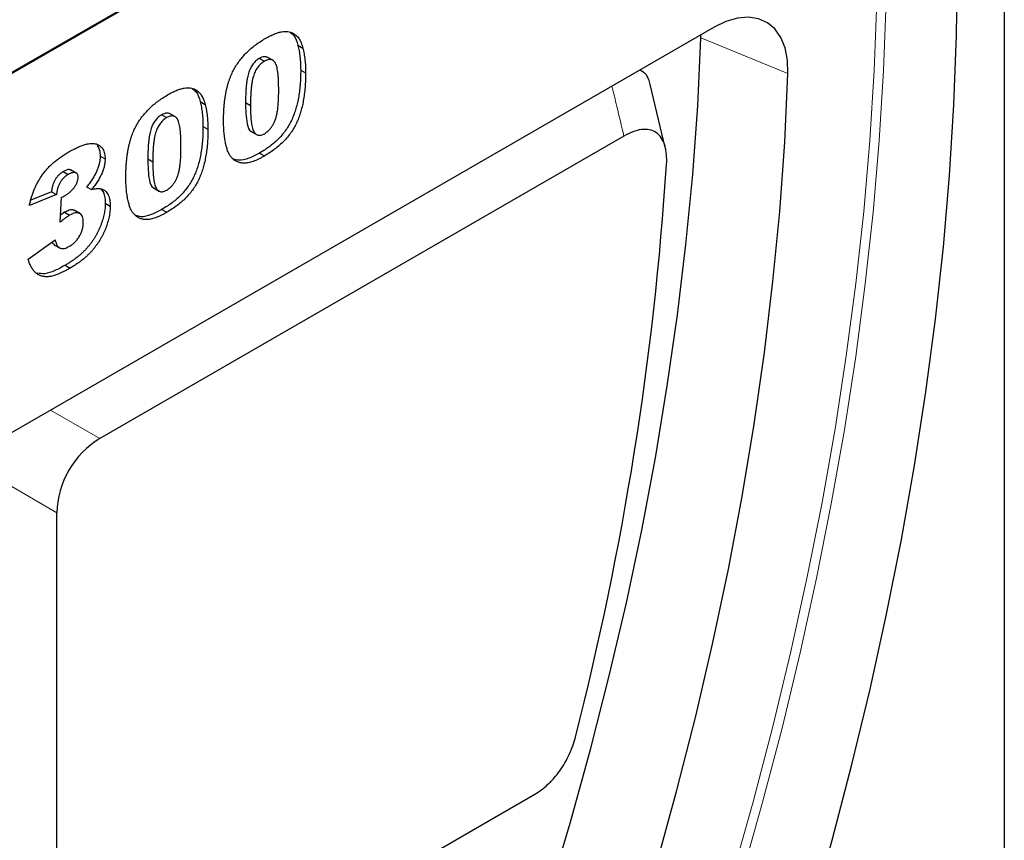
# Model space of a CAD drawing. Units: millimetres. Extents: x 0 to 420, y 0 to 297.
# Drawn here: x 176 to 190, y 84 to 96 of the extents above; entities that cross this region are included whole.
import ezdxf

# ---------------------------------------------------------------- set-up
doc = ezdxf.new("R2010")
doc.units = ezdxf.units.MM

msp = doc.modelspace()

# ---------------------------------------------------------------- linework, layer by layer
at = {"color": 7, "linetype": 'Continuous', "lineweight": 25}
for p, q in [((153.4452, 82.1883), (188.8006, 102.5985)), ((188.8006, 102.5821), (153.4452, 82.1719)), ((189.7905, 99.2343), (189.7905, 75.8813)), ((185.6323, 95.6088), (166.5837, 84.6124)), ((185.4445, 95.4591), (185.4453, 95.5009)), ((179.6718, 95.3506), (179.7425, 95.3098)), ((179.1205, 95.1619), (179.1912, 95.1211)), ((179.3205, 95.1309), (179.2321, 95.1819)), ((179.712, 94.996), (179.7827, 94.9552)), ((184.933, 93.8835), (184.7166, 94.788)), ((178.2723, 94.5427), (178.343, 94.5018)), ((178.9222, 94.5295), (178.9929, 94.4886)), ((177.721, 94.354), (177.7917, 94.3132)), ((177.921, 94.3229), (177.8326, 94.374)), ((178.3124, 94.1881), (178.3831, 94.1472)), ((179.0017, 94.1161), (179.0901, 94.0651)), ((184.3418, 94.0494), (176.8335, 89.7149)), ((179.1234, 93.8062), (179.1941, 93.7654)), ((176.8395, 93.7619), (176.9102, 93.7211)), ((177.5227, 93.7215), (177.5934, 93.6807)), ((176.3108, 93.5399), (176.3816, 93.4991)), ((176.5054, 93.5151), (176.417, 93.5661)), ((176.1415, 93.2513), (175.8478, 93.133)), ((176.1415, 93.2513), (176.2122, 93.2105)), ((176.6457, 93.3227), (176.7165, 93.2818)), ((177.6022, 93.3082), (177.6905, 93.2572)), ((176.2122, 93.2105), (175.8265, 93.0551)), ((176.2673, 92.8148), (176.2877, 93.1735)), ((176.9129, 93.0872), (176.9836, 93.0464)), ((176.3301, 92.9572), (176.2731, 92.9171)), ((176.3301, 92.9572), (176.4008, 92.9164)), ((176.5576, 92.9346), (176.4692, 92.9857)), ((177.7239, 92.9983), (177.7946, 92.9575)), ((175.8082, 92.2883), (176.1939, 92.5636)), ((176.1781, 92.4929), (176.2665, 92.4418)), ((176.3393, 92.199), (176.41, 92.1581)), ((176.2211, 81.3784), (176.2211, 88.6543)), ((176.8335, 81.0248), (183.0662, 84.6228))]:
    msp.add_line(p, q, dxfattribs=at)
at = {"color": 8, "linetype": 'Continuous', "lineweight": 18}
for p, q in [((185.4445, 95.4591), (186.6921, 94.9458)), ((176.1281, 90.1222), (176.8335, 89.7149)), ((176.2211, 88.6543), (175.3288, 89.1694))]:
    msp.add_line(p, q, dxfattribs=at)
at = {"color": 8, "linetype": 'Continuous', "lineweight": 18, "flags": 128}
for points in [[(187.9774, 96.9627), (187.9649, 95.9835), (187.9273, 94.9907), (187.8648, 93.9852), (187.7773, 92.9678), (187.6649, 91.9396), (187.5277, 90.9013), (187.3659, 89.8539), (187.1796, 88.7983), (186.969, 87.7356), (186.7342, 86.6665), (186.4754, 85.5921), (186.1929, 84.5133), (185.887, 83.4311), (185.5579, 82.3463), (185.2058, 81.2601), (184.8312, 80.1733), (184.4343, 79.0869), (184.0155, 78.0019), (183.5751, 76.9192), (183.1136, 75.8398), (182.6314, 74.7646), (182.1289, 73.6946), (181.6064, 72.6308)], [(181.7256, 72.5736), (182.2493, 73.6401), (182.7531, 74.7127), (183.2365, 75.7906), (183.6992, 76.8727), (184.1406, 77.9581), (184.5605, 79.0458), (184.9583, 80.1349), (185.3339, 81.2244), (185.6868, 82.3133), (186.0168, 83.4008), (186.3235, 84.4857), (186.6067, 85.5672), (186.8661, 86.6443), (187.1014, 87.716), (187.3126, 88.7814), (187.4994, 89.8396), (187.6616, 90.8896), (187.7991, 91.9304), (187.9118, 92.9613), (187.9995, 93.9812), (188.0622, 94.9892), (188.0999, 95.9845), (188.1124, 96.9661)]]:
    msp.add_lwpolyline(points, dxfattribs=at)
at = {"color": 7, "linetype": 'Continuous', "lineweight": 25, "flags": 128}
for points in [[(182.7137, 72.0165), (183.2389, 73.086), (183.7442, 74.1617), (184.229, 75.2426), (184.6929, 76.3278), (185.1356, 77.4163), (185.5567, 78.5072), (185.9557, 79.5994), (186.3323, 80.692), (186.6863, 81.784), (187.0172, 82.8746), (187.3247, 83.9626), (187.6087, 85.0472), (187.8689, 86.1273), (188.1049, 87.2021), (188.3167, 88.2706), (188.504, 89.3318), (188.6667, 90.3847), (188.8046, 91.4286), (188.9175, 92.4624), (189.0055, 93.4852), (189.0684, 94.4961), (189.1062, 95.4942), (189.1188, 96.4786)], [(186.6921, 94.9458), (186.6853, 95.1389), (186.6512, 95.3125), (186.5907, 95.462), (186.5054, 95.5835), (186.3974, 95.674), (186.2697, 95.731), (186.1254, 95.7531), (185.9683, 95.7397), (185.8025, 95.6912), (185.6323, 95.6088)], [(179.4224, 73.653), (179.9326, 74.6925), (180.4227, 75.7382), (180.8924, 76.7891), (181.3412, 77.8442), (181.7686, 78.9024), (182.1744, 79.9628), (182.558, 81.0245), (182.9191, 82.0863), (183.2574, 83.1474), (183.5726, 84.2066), (183.8644, 85.2631), (184.1324, 86.3158), (184.3765, 87.3638), (184.5965, 88.4059), (184.792, 89.4414), (184.963, 90.4692), (185.1093, 91.4883), (185.2306, 92.4978), (185.327, 93.4967), (185.3983, 94.4841), (185.4445, 95.4591)], [(180.628, 72.9878), (181.1417, 74.0346), (181.6353, 75.0876), (182.1082, 76.1458), (182.5601, 77.2082), (182.9906, 78.2738), (183.3991, 79.3416), (183.7854, 80.4106), (184.149, 81.4799), (184.4897, 82.5483), (184.8071, 83.615), (185.1009, 84.6788), (185.3708, 85.7389), (185.6166, 86.7941), (185.8381, 87.8435), (186.035, 88.8862), (186.2072, 89.9212), (186.3544, 90.9474), (186.4767, 91.9639), (186.5737, 92.9698), (186.6456, 93.964), (186.6921, 94.9458)]]:
    msp.add_lwpolyline(points, dxfattribs=at)
at = {"color": 7, "linetype": 'Continuous', "lineweight": 25}
msp.add_arc((140.2098, 96.5601), 44.8377, 345.63658, 356.27103, dxfattribs=at)
msp.add_ellipse((177.0376, 88.8899), major_axis=(0.4999, 0.8661), ratio=0.7453964, start_param=0.9115809, end_param=2.229697, dxfattribs=at)
for points, knots in [([(179.2047, 95.447), (179.2279, 95.4598), (179.2721, 95.4843), (179.3352, 95.5139), (179.3918, 95.5336), (179.4422, 95.5452), (179.4872, 95.5493), (179.5275, 95.5477), (179.5637, 95.5408), (179.5953, 95.528), (179.623, 95.511), (179.6479, 95.4918), (179.6698, 95.4701), (179.6885, 95.4451), (179.7046, 95.4167), (179.7194, 95.3851), (179.7319, 95.3491), (179.7389, 95.3231), (179.7425, 95.3098)], [0, 0, 0, 0, 0.0957974, 0.1828788, 0.2619447, 0.3339089, 0.4004072, 0.4632444, 0.5228287, 0.5798188, 0.6346547, 0.6871379, 0.7381004, 0.7870896, 0.8366317, 0.8885828, 0.9428823, 1, 1, 1, 1]), ([(179.559, 95.5354), (179.579, 95.5218), (179.6353, 95.4836), (179.6575, 95.4027), (179.6718, 95.3506)], [0, 0, 0, 0, 0.3557567, 1, 1, 1, 1]), ([(178.6072, 94.271), (178.6073, 94.2899), (178.6075, 94.3271), (178.6093, 94.3825), (178.6121, 94.4366), (178.6161, 94.4892), (178.6212, 94.5402), (178.6276, 94.5897), (178.6349, 94.6377), (178.6439, 94.6843), (178.6537, 94.7293), (178.6644, 94.7727), (178.6765, 94.8148), (178.6898, 94.8552), (178.704, 94.8944), (178.7198, 94.932), (178.7365, 94.968), (178.7603, 95.014), (178.7934, 95.0695), (178.838, 95.133), (178.8876, 95.1931), (178.9417, 95.2506), (179.0007, 95.3049), (179.0644, 95.3557), (179.133, 95.404), (179.1803, 95.4324), (179.2047, 95.447)], [0, 0, 0, 0, 0.0453163, 0.0888037, 0.1307558, 0.1712048, 0.2099232, 0.2469535, 0.2826042, 0.3167314, 0.3492723, 0.3808639, 0.4108311, 0.4397587, 0.4677387, 0.4947897, 0.52076, 0.5461396, 0.596369, 0.6469848, 0.6988212, 0.752859, 0.8092819, 0.8689428, 0.9323856, 1, 1, 1, 1]), ([(179.6718, 95.3506), (179.678, 95.3237), (179.6904, 95.2698), (179.7028, 95.1832), (179.7104, 95.0921), (179.7114, 95.0282), (179.712, 94.996)], [0, 0, 0, 0, 0.2454969, 0.4933834, 0.744535, 1, 1, 1, 1]), ([(179.7425, 95.3098), (179.7487, 95.2829), (179.7611, 95.229), (179.7735, 95.1424), (179.7811, 95.0512), (179.7822, 94.9874), (179.7827, 94.9552)], [0, 0, 0, 0, 0.2454969, 0.4933834, 0.744535, 1, 1, 1, 1]), ([(179.1205, 95.1619), (179.1121, 95.1568), (179.0956, 95.1467), (179.072, 95.1276), (179.0501, 95.1064), (179.03, 95.0827), (179.0118, 95.0564), (178.9952, 95.0278), (178.981, 94.9966), (178.968, 94.9628), (178.9572, 94.9255), (178.9477, 94.8835), (178.94, 94.8368), (178.9334, 94.7848), (178.9284, 94.7281), (178.9246, 94.6661), (178.9228, 94.5994), (178.9224, 94.5535), (178.9222, 94.5295)], [0, 0, 0, 0, 0.0461248, 0.0898448, 0.1313839, 0.1721107, 0.2132424, 0.2554258, 0.2995945, 0.3464585, 0.3985474, 0.458144, 0.5267105, 0.6030211, 0.6888378, 0.7832775, 0.8869559, 1, 1, 1, 1]), ([(179.1912, 95.1211), (179.1828, 95.1159), (179.1663, 95.1059), (179.1427, 95.0868), (179.1208, 95.0655), (179.1007, 95.0419), (179.0825, 95.0156), (179.0659, 94.987), (179.0517, 94.9558), (179.0387, 94.922), (179.0279, 94.8846), (179.0184, 94.8427), (179.0107, 94.796), (179.0041, 94.744), (178.9991, 94.6873), (178.9953, 94.6253), (178.9935, 94.5586), (178.9931, 94.5126), (178.9929, 94.4886)], [0, 0, 0, 0, 0.0461248, 0.0898448, 0.1313839, 0.1721107, 0.2132424, 0.2554258, 0.2995945, 0.3464585, 0.3985474, 0.458144, 0.5267105, 0.6030211, 0.6888378, 0.7832775, 0.8869559, 1, 1, 1, 1]), ([(179.2401, 95.1749), (179.2239, 95.1816), (179.1897, 95.1959), (179.1444, 95.1737), (179.1205, 95.1619)], [0, 0, 0, 0, 0.4712179, 1, 1, 1, 1]), ([(179.397, 94.71), (179.3968, 94.735), (179.3965, 94.7828), (179.3943, 94.8504), (179.3904, 94.9106), (179.3846, 94.9633), (179.3777, 95.0089), (179.3688, 95.047), (179.3588, 95.0782), (179.3467, 95.1022), (179.3324, 95.1195), (179.3174, 95.1334), (179.3002, 95.1421), (179.2817, 95.1471), (179.2612, 95.1468), (179.2394, 95.143), (179.2158, 95.1344), (179.1996, 95.1256), (179.1912, 95.1211)], [0, 0, 0, 0, 0.1158794, 0.2221289, 0.3183569, 0.4052228, 0.4823411, 0.5505585, 0.6101225, 0.6612809, 0.7071636, 0.7507694, 0.7922909, 0.8325217, 0.8724697, 0.9134703, 0.9555187, 1, 1, 1, 1]), ([(179.712, 94.996), (179.7116, 94.9602), (179.711, 94.8911), (179.7045, 94.7881), (179.6945, 94.6904), (179.6802, 94.5975), (179.6618, 94.5095), (179.6388, 94.4262), (179.612, 94.348), (179.5807, 94.2742), (179.5442, 94.2044), (179.5016, 94.1378), (179.453, 94.0746), (179.3985, 94.0142), (179.338, 93.9572), (179.2718, 93.9033), (179.1995, 93.8519), (179.1494, 93.8218), (179.1234, 93.8062)], [0, 0, 0, 0, 0.0847014, 0.1635466, 0.2370063, 0.3050866, 0.3687019, 0.4278006, 0.4830776, 0.5349392, 0.5854577, 0.6360037, 0.6882446, 0.7427232, 0.8004424, 0.8622323, 0.9284196, 1, 1, 1, 1]), ([(179.7827, 94.9552), (179.7823, 94.9194), (179.7817, 94.8503), (179.7753, 94.7473), (179.7652, 94.6496), (179.7509, 94.5567), (179.7325, 94.4687), (179.7095, 94.3854), (179.6827, 94.3072), (179.6514, 94.2334), (179.6149, 94.1636), (179.5724, 94.097), (179.5237, 94.0338), (179.4692, 93.9734), (179.4087, 93.9164), (179.3425, 93.8625), (179.2703, 93.8111), (179.2201, 93.781), (179.1941, 93.7654)], [0, 0, 0, 0, 0.0847014, 0.1635466, 0.2370063, 0.3050866, 0.3687019, 0.4278006, 0.4830776, 0.5349392, 0.5854577, 0.6360037, 0.6882446, 0.7427232, 0.8004424, 0.8622323, 0.9284196, 1, 1, 1, 1]), ([(184.5741, 94.998), (184.6051, 94.9787), (184.674, 94.9359), (184.7005, 94.8402), (184.7151, 94.7875)], [0, 0, 0, 0, 0.4500283, 1, 1, 1, 1]), ([(177.2077, 93.463), (177.2078, 93.482), (177.208, 93.5191), (177.2098, 93.5746), (177.2126, 93.6286), (177.2166, 93.6812), (177.2217, 93.7323), (177.2281, 93.7818), (177.2354, 93.8297), (177.2444, 93.8763), (177.2541, 93.9213), (177.2649, 93.9648), (177.277, 94.0068), (177.2902, 94.0473), (177.3044, 94.0865), (177.3203, 94.124), (177.337, 94.1601), (177.3608, 94.2061), (177.3939, 94.2616), (177.4384, 94.3251), (177.4881, 94.3852), (177.5422, 94.4427), (177.6012, 94.497), (177.6649, 94.5477), (177.7334, 94.596), (177.7808, 94.6244), (177.8052, 94.6391)], [0, 0, 0, 0, 0.0453163, 0.0888037, 0.1307558, 0.1712048, 0.2099232, 0.2469535, 0.2826042, 0.3167314, 0.3492723, 0.3808639, 0.4108311, 0.4397587, 0.4677387, 0.4947897, 0.52076, 0.5461396, 0.596369, 0.6469848, 0.6988212, 0.752859, 0.8092819, 0.8689428, 0.9323856, 1, 1, 1, 1]), ([(177.8052, 94.6391), (177.8283, 94.6519), (177.8726, 94.6764), (177.9357, 94.706), (177.9923, 94.7257), (178.0427, 94.7373), (178.0877, 94.7414), (178.128, 94.7398), (178.1642, 94.7329), (178.1958, 94.7201), (178.2235, 94.7031), (178.2484, 94.6838), (178.2703, 94.6622), (178.2889, 94.6371), (178.3051, 94.6088), (178.3198, 94.5772), (178.3324, 94.5411), (178.3394, 94.5152), (178.343, 94.5018)], [0, 0, 0, 0, 0.0957974, 0.1828788, 0.2619447, 0.3339089, 0.4004072, 0.4632444, 0.5228287, 0.5798188, 0.6346547, 0.6871379, 0.7381004, 0.7870896, 0.8366317, 0.8885828, 0.9428823, 1, 1, 1, 1]), ([(178.1595, 94.7275), (178.1795, 94.7139), (178.2358, 94.6756), (178.258, 94.5948), (178.2723, 94.5427)], [0, 0, 0, 0, 0.3557567, 1, 1, 1, 1]), ([(179.1935, 94.0832), (179.2039, 94.0897), (179.2242, 94.1026), (179.2537, 94.1284), (179.2809, 94.1591), (179.3059, 94.1944), (179.3283, 94.2346), (179.3473, 94.2798), (179.3633, 94.3298), (179.3735, 94.3746), (179.3801, 94.4136), (179.3847, 94.4468), (179.3887, 94.4832), (179.3918, 94.5226), (179.394, 94.565), (179.3957, 94.6106), (179.3969, 94.6594), (179.397, 94.6927), (179.397, 94.71)], [0, 0, 0, 0, 0.057276, 0.1123948, 0.1667688, 0.2227999, 0.2818645, 0.3456294, 0.4165747, 0.495142, 0.5395109, 0.5888628, 0.643799, 0.7038019, 0.7694723, 0.8408903, 0.9175521, 1, 1, 1, 1]), ([(178.2723, 94.5427), (178.2784, 94.5158), (178.2909, 94.4619), (178.3032, 94.3753), (178.3109, 94.2841), (178.3119, 94.2203), (178.3124, 94.1881)], [0, 0, 0, 0, 0.2454969, 0.4933834, 0.744535, 1, 1, 1, 1]), ([(178.343, 94.5018), (178.3492, 94.475), (178.3616, 94.4211), (178.374, 94.3345), (178.3816, 94.2433), (178.3826, 94.1794), (178.3831, 94.1472)], [0, 0, 0, 0, 0.2454969, 0.4933834, 0.744535, 1, 1, 1, 1]), ([(178.9222, 94.5295), (178.9227, 94.4766), (178.9238, 94.3708), (178.9414, 94.2284), (178.9679, 94.1252), (179.0083, 94.1148), (179.0119, 94.1139)], [0, 0, 0, 0, 0.3242872, 0.6483541, 0.9692619, 1, 1, 1, 1]), ([(177.721, 94.354), (177.7125, 94.3488), (177.6961, 94.3388), (177.6724, 94.3197), (177.6506, 94.2984), (177.6305, 94.2748), (177.6123, 94.2485), (177.5957, 94.2199), (177.5814, 94.1887), (177.5685, 94.1549), (177.5577, 94.1175), (177.5482, 94.0756), (177.5405, 94.0288), (177.5338, 93.9769), (177.5289, 93.9202), (177.5251, 93.8582), (177.5233, 93.7915), (177.5229, 93.7455), (177.5227, 93.7215)], [0, 0, 0, 0, 0.0461248, 0.0898448, 0.1313839, 0.1721107, 0.2132424, 0.2554258, 0.2995945, 0.3464585, 0.3985474, 0.458144, 0.5267105, 0.6030211, 0.6888378, 0.7832775, 0.8869559, 1, 1, 1, 1]), ([(177.8406, 94.367), (177.8244, 94.3737), (177.7902, 94.3879), (177.7449, 94.3657), (177.721, 94.354)], [0, 0, 0, 0, 0.4712179, 1, 1, 1, 1]), ([(178.9929, 94.4886), (178.9931, 94.4647), (178.9934, 94.4187), (178.9956, 94.3536), (178.9995, 94.2955), (179.0053, 94.2444), (179.0122, 94.1998), (179.0211, 94.1623), (179.0311, 94.1312), (179.0434, 94.1073), (179.057, 94.0887), (179.0724, 94.0753), (179.0888, 94.0654), (179.1069, 94.0603), (179.1265, 94.0594), (179.1476, 94.0631), (179.17, 94.0704), (179.1855, 94.0788), (179.1935, 94.0832)], [0, 0, 0, 0, 0.1138693, 0.2184102, 0.3137473, 0.4000369, 0.4774006, 0.5466938, 0.6071438, 0.6599646, 0.7075271, 0.7521452, 0.7942468, 0.8352987, 0.8750234, 0.9154965, 0.9565716, 1, 1, 1, 1]), ([(177.7917, 94.3132), (177.7833, 94.308), (177.7668, 94.298), (177.7431, 94.2789), (177.7213, 94.2576), (177.7012, 94.234), (177.683, 94.2076), (177.6664, 94.179), (177.6522, 94.1479), (177.6392, 94.1141), (177.6284, 94.0767), (177.6189, 94.0348), (177.6112, 93.988), (177.6046, 93.9361), (177.5996, 93.8794), (177.5958, 93.8174), (177.594, 93.7507), (177.5936, 93.7047), (177.5934, 93.6807)], [0, 0, 0, 0, 0.0461248, 0.0898448, 0.1313839, 0.1721107, 0.2132424, 0.2554258, 0.2995945, 0.3464585, 0.3985474, 0.458144, 0.5267105, 0.6030211, 0.6888378, 0.7832775, 0.8869559, 1, 1, 1, 1]), ([(177.9975, 93.9021), (177.9973, 93.927), (177.9969, 93.9749), (177.9947, 94.0425), (177.9908, 94.1027), (177.9851, 94.1553), (177.9782, 94.201), (177.9693, 94.239), (177.9593, 94.2703), (177.9471, 94.2942), (177.9328, 94.3116), (177.9178, 94.3255), (177.9007, 94.3342), (177.8822, 94.3392), (177.8617, 94.3389), (177.8399, 94.3351), (177.8163, 94.3264), (177.8, 94.3177), (177.7917, 94.3132)], [0, 0, 0, 0, 0.1158794, 0.2221289, 0.3183569, 0.4052228, 0.4823411, 0.5505585, 0.6101225, 0.6612809, 0.7071636, 0.7507694, 0.7922909, 0.8325217, 0.8724697, 0.9134703, 0.9555187, 1, 1, 1, 1]), ([(178.7171, 93.7465), (178.7087, 93.7577), (178.6908, 93.7812), (178.6696, 93.8266), (178.651, 93.8815), (178.6351, 93.9453), (178.6228, 94.0175), (178.6136, 94.0961), (178.6081, 94.1809), (178.6075, 94.2405), (178.6072, 94.271)], [0, 0, 0, 0, 0.0924385, 0.1953029, 0.3077153, 0.4323529, 0.5657166, 0.7045415, 0.8491719, 1, 1, 1, 1]), ([(178.3124, 94.1881), (178.3121, 94.1523), (178.3115, 94.0832), (178.305, 93.9802), (178.2949, 93.8825), (178.2807, 93.7896), (178.2623, 93.7016), (178.2393, 93.6183), (178.2124, 93.5401), (178.1812, 93.4663), (178.1447, 93.3965), (178.1021, 93.3299), (178.0534, 93.2667), (177.999, 93.2062), (177.9385, 93.1493), (177.8722, 93.0954), (177.8, 93.044), (177.7499, 93.0139), (177.7239, 92.9983)], [0, 0, 0, 0, 0.0847014, 0.1635466, 0.2370063, 0.3050866, 0.3687019, 0.4278006, 0.4830776, 0.5349392, 0.5854577, 0.6360037, 0.6882446, 0.7427232, 0.8004424, 0.8622323, 0.9284196, 1, 1, 1, 1]), ([(178.3831, 94.1472), (178.3828, 94.1115), (178.3822, 94.0424), (178.3757, 93.9393), (178.3656, 93.8416), (178.3514, 93.7488), (178.333, 93.6608), (178.31, 93.5775), (178.2832, 93.4993), (178.2519, 93.4255), (178.2154, 93.3557), (178.1728, 93.2891), (178.1242, 93.2259), (178.0697, 93.1654), (178.0092, 93.1085), (177.9429, 93.0546), (177.8707, 93.0032), (177.8206, 92.9731), (177.7946, 92.9575)], [0, 0, 0, 0, 0.0847014, 0.1635466, 0.2370063, 0.3050866, 0.3687019, 0.4278006, 0.4830776, 0.5349392, 0.5854577, 0.6360037, 0.6882446, 0.7427232, 0.8004424, 0.8622323, 0.9284196, 1, 1, 1, 1]), ([(184.9526, 93.644), (184.9557, 93.695), (184.9553, 93.7437), (184.9489, 93.8129), (184.9458, 93.8353), (184.9375, 93.8787), (184.9323, 93.8998), (184.9137, 93.9593), (184.8972, 93.9946), (184.8556, 94.0555), (184.8301, 94.0812), (184.7726, 94.1196), (184.7404, 94.1327), (184.6691, 94.1466), (184.6313, 94.1471), (184.5522, 94.1369), (184.5105, 94.1259), (184.4269, 94.0945), (184.3846, 94.0741), (184.3418, 94.0494)], [0, 0, 0, 0, 0.125, 0.125, 0.1875, 0.1875, 0.25, 0.25, 0.375, 0.375, 0.5, 0.5, 0.625, 0.625, 0.75, 0.75, 0.875, 0.875, 1, 1, 1, 1]), ([(176.3818, 93.8174), (176.4043, 93.8302), (176.4477, 93.8548), (176.5104, 93.8851), (176.5682, 93.9097), (176.6213, 93.9284), (176.6695, 93.94), (176.713, 93.9456), (176.7518, 93.9449), (176.7856, 93.9373), (176.8148, 93.9245), (176.8405, 93.9081), (176.8617, 93.8868), (176.88, 93.8626), (176.8932, 93.8328), (176.9032, 93.7998), (176.909, 93.7624), (176.9098, 93.735), (176.9102, 93.7211)], [0, 0, 0, 0, 0.0948365, 0.1830596, 0.2648851, 0.3406093, 0.4112162, 0.4762497, 0.5372468, 0.5946613, 0.6492788, 0.7012307, 0.7514232, 0.8006215, 0.8496275, 0.8983988, 0.9482789, 1, 1, 1, 1]), ([(175.8265, 93.0551), (175.8306, 93.0749), (175.8385, 93.1136), (175.8545, 93.1717), (175.873, 93.2281), (175.8941, 93.283), (175.918, 93.3365), (175.9446, 93.3881), (175.9737, 93.4383), (176.0057, 93.4871), (176.0409, 93.5345), (176.0796, 93.5799), (176.1215, 93.6238), (176.167, 93.6658), (176.2159, 93.7067), (176.2682, 93.7456), (176.3239, 93.7832), (176.3621, 93.8058), (176.3818, 93.8174)], [0, 0, 0, 0, 0.0635296, 0.1245816, 0.1834006, 0.2412495, 0.2976858, 0.3531689, 0.4084554, 0.4642879, 0.5212512, 0.5800586, 0.6409518, 0.7051849, 0.7729441, 0.8445141, 0.9198456, 1, 1, 1, 1]), ([(176.7967, 93.9151), (176.8085, 93.897), (176.8348, 93.8569), (176.8378, 93.7955), (176.8395, 93.7619)], [0, 0, 0, 0, 0.4515702, 1, 1, 1, 1]), ([(177.794, 93.2753), (177.8044, 93.2818), (177.8247, 93.2947), (177.8542, 93.3205), (177.8814, 93.3512), (177.9064, 93.3864), (177.9288, 93.4267), (177.9478, 93.4719), (177.9638, 93.5219), (177.974, 93.5666), (177.9806, 93.6057), (177.9851, 93.6389), (177.9892, 93.6753), (177.9923, 93.7147), (177.9945, 93.757), (177.9961, 93.8026), (177.9974, 93.8515), (177.9974, 93.8848), (177.9975, 93.9021)], [0, 0, 0, 0, 0.057276, 0.1123948, 0.1667688, 0.2227999, 0.2818645, 0.3456294, 0.4165747, 0.495142, 0.5395109, 0.5888628, 0.643799, 0.7038019, 0.7694723, 0.8408903, 0.9175521, 1, 1, 1, 1]), ([(179.1234, 93.8062), (179.0721, 93.7789), (178.9696, 93.7244), (178.8388, 93.691), (178.775, 93.7116), (178.7518, 93.7191)], [0, 0, 0, 0, 0.3897454, 0.7784719, 1, 1, 1, 1]), ([(176.8395, 93.7619), (176.839, 93.7451), (176.838, 93.7119), (176.8283, 93.6589), (176.8133, 93.605), (176.7918, 93.55), (176.7641, 93.4939), (176.7305, 93.437), (176.6909, 93.379), (176.6612, 93.3419), (176.6457, 93.3227)], [0, 0, 0, 0, 0.1184881, 0.2339817, 0.3480271, 0.4653378, 0.5867752, 0.7152655, 0.8522203, 1, 1, 1, 1]), ([(176.9102, 93.7211), (176.9097, 93.7043), (176.9087, 93.6711), (176.899, 93.6181), (176.884, 93.5642), (176.8625, 93.5092), (176.8348, 93.4531), (176.8012, 93.3962), (176.7616, 93.3381), (176.7319, 93.3011), (176.7165, 93.2818)], [0, 0, 0, 0, 0.1184881, 0.2339817, 0.3480271, 0.4653378, 0.5867752, 0.7152655, 0.8522203, 1, 1, 1, 1]), ([(177.5227, 93.7215), (177.5232, 93.6686), (177.5242, 93.5629), (177.5419, 93.4205), (177.5684, 93.3173), (177.6088, 93.3069), (177.6124, 93.306)], [0, 0, 0, 0, 0.3242872, 0.6483541, 0.9692619, 1, 1, 1, 1]), ([(177.5934, 93.6807), (177.5936, 93.6567), (177.5939, 93.6107), (177.5961, 93.5457), (177.6, 93.4876), (177.6058, 93.4365), (177.6127, 93.3919), (177.6215, 93.3543), (177.6316, 93.3233), (177.6439, 93.2993), (177.6575, 93.2807), (177.6729, 93.2674), (177.6893, 93.2575), (177.7074, 93.2524), (177.727, 93.2515), (177.7481, 93.2552), (177.7705, 93.2625), (177.786, 93.2709), (177.794, 93.2753)], [0, 0, 0, 0, 0.1138693, 0.2184102, 0.3137473, 0.4000369, 0.4774006, 0.5466938, 0.6071438, 0.6599646, 0.7075271, 0.7521452, 0.7942468, 0.8352987, 0.8750234, 0.9154965, 0.9565716, 1, 1, 1, 1]), ([(179.1941, 93.7654), (179.1793, 93.7571), (179.1505, 93.7408), (179.1083, 93.7193), (179.0683, 93.7016), (179.0304, 93.6865), (178.9948, 93.6753), (178.9612, 93.6671), (178.9298, 93.6622), (178.8912, 93.6602), (178.8464, 93.665), (178.798, 93.6816), (178.7538, 93.7077), (178.7295, 93.7335), (178.7171, 93.7465)], [0, 0, 0, 0, 0.0801693, 0.1568233, 0.230165, 0.2992185, 0.3653832, 0.4287986, 0.4892305, 0.5469945, 0.6594666, 0.7709918, 0.8836204, 1, 1, 1, 1]), ([(176.3108, 93.5399), (176.3, 93.5332), (176.279, 93.5202), (176.2491, 93.4949), (176.2224, 93.4659), (176.1984, 93.4334), (176.1783, 93.3954), (176.162, 93.3521), (176.1496, 93.3031), (176.1443, 93.2694), (176.1415, 93.2513)], [0, 0, 0, 0, 0.12350769, 0.23881263, 0.34718795, 0.45454946, 0.56573456, 0.69122812, 0.83467911, 1, 1, 1, 1]), ([(176.4236, 93.5568), (176.4152, 93.5619), (176.3859, 93.58), (176.3421, 93.5566), (176.3108, 93.5399)], [0, 0, 0, 0, 0.28529515, 1, 1, 1, 1]), ([(176.5245, 93.4547), (176.5241, 93.4637), (176.5234, 93.4812), (176.5159, 93.5022), (176.5034, 93.5171), (176.4864, 93.5259), (176.4655, 93.5292), (176.4407, 93.5258), (176.4122, 93.5154), (176.3921, 93.5047), (176.3816, 93.4991)], [0, 0, 0, 0, 0.11807959, 0.22868827, 0.338277, 0.45244526, 0.57343545, 0.70255551, 0.84391578, 1, 1, 1, 1]), ([(176.3816, 93.4991), (176.3707, 93.4924), (176.3497, 93.4793), (176.3198, 93.4541), (176.2931, 93.4251), (176.2691, 93.3926), (176.2491, 93.3545), (176.2327, 93.3113), (176.2203, 93.2623), (176.2151, 93.2285), (176.2122, 93.2105)], [0, 0, 0, 0, 0.12350769, 0.23881263, 0.34718795, 0.45454946, 0.56573456, 0.69122812, 0.83467911, 1, 1, 1, 1]), ([(176.3399, 93.1994), (176.3526, 93.2071), (176.377, 93.222), (176.412, 93.2507), (176.4437, 93.283), (176.4716, 93.3182), (176.4949, 93.3543), (176.5118, 93.3898), (176.5228, 93.4241), (176.5239, 93.4445), (176.5245, 93.4547)], [0, 0, 0, 0, 0.15280949, 0.29445, 0.42942925, 0.56101739, 0.6847236, 0.7944987, 0.89752224, 1, 1, 1, 1]), ([(177.3176, 92.9386), (177.3092, 92.9498), (177.2913, 92.9733), (177.27, 93.0187), (177.2515, 93.0736), (177.2356, 93.1374), (177.2233, 93.2096), (177.2141, 93.2882), (177.2086, 93.373), (177.208, 93.4326), (177.2077, 93.463)], [0, 0, 0, 0, 0.0924385, 0.1953029, 0.3077153, 0.4323529, 0.5657166, 0.7045415, 0.8491719, 1, 1, 1, 1]), ([(176.7165, 93.2818), (176.729, 93.2853), (176.7529, 93.2917), (176.7858, 93.2969), (176.8144, 93.2997), (176.831, 93.2977), (176.8387, 93.2967)], [0, 0, 0, 0, 0.2960858, 0.5616444, 0.7944211, 1, 1, 1, 1]), ([(176.8387, 93.2967), (176.8497, 93.2943), (176.8717, 93.2894), (176.9004, 93.2738), (176.9253, 93.252), (176.9464, 93.2242), (176.9632, 93.1897), (176.9752, 93.1485), (176.9825, 93.1004), (176.9832, 93.0647), (176.9836, 93.0464)], [0, 0, 0, 0, 0.118951, 0.2365571, 0.3536848, 0.4728505, 0.5951725, 0.7224318, 0.857308, 1, 1, 1, 1]), ([(176.8491, 93.2921), (176.8632, 93.2764), (176.9053, 93.2291), (176.9099, 93.1439), (176.9129, 93.0872)], [0, 0, 0, 0, 0.3338457, 1, 1, 1, 1]), ([(176.2877, 93.1735), (176.2977, 93.178), (176.315, 93.1857), (176.3325, 93.1953), (176.3399, 93.1994)], [0, 0, 0, 0, 0.5723742, 1, 1, 1, 1]), ([(176.9129, 93.0872), (176.9122, 93.0627), (176.9107, 93.0138), (176.8977, 92.9352), (176.8771, 92.8538), (176.8537, 92.7843), (176.831, 92.7283), (176.812, 92.6867), (176.7912, 92.6462), (176.7689, 92.6063), (176.7443, 92.5676), (176.7181, 92.5296), (176.6903, 92.4921), (176.6602, 92.456), (176.6283, 92.4204), (176.594, 92.3862), (176.5575, 92.3523), (176.5183, 92.3201), (176.477, 92.2881), (176.4332, 92.2575), (176.387, 92.2269), (176.3554, 92.2084), (176.3393, 92.199)], [0, 0, 0, 0, 0.073814, 0.1475756, 0.2221814, 0.299153, 0.3381588, 0.3765932, 0.4146662, 0.4528375, 0.4910931, 0.5298589, 0.5693069, 0.6095643, 0.6510302, 0.6940976, 0.7390963, 0.7863714, 0.8359266, 0.8878448, 0.9426238, 1, 1, 1, 1]), ([(176.4742, 92.9749), (176.4695, 92.98), (176.4517, 92.9991), (176.3974, 92.9907), (176.3525, 92.9684), (176.3301, 92.9572)], [0, 0, 0, 0, 0.1526092, 0.5757376, 1, 1, 1, 1]), ([(176.5979, 92.8105), (176.5973, 92.8266), (176.5961, 92.8574), (176.5863, 92.8963), (176.5695, 92.9253), (176.5456, 92.9436), (176.5163, 92.9519), (176.482, 92.9508), (176.4428, 92.9386), (176.4152, 92.924), (176.4008, 92.9164)], [0, 0, 0, 0, 0.1382271, 0.2633769, 0.3816524, 0.4970961, 0.6139789, 0.7335272, 0.8609218, 1, 1, 1, 1]), ([(176.9836, 93.0464), (176.9829, 93.0219), (176.9814, 92.973), (176.9684, 92.8944), (176.9478, 92.813), (176.9244, 92.7435), (176.9017, 92.6875), (176.8827, 92.6459), (176.8619, 92.6053), (176.8396, 92.5654), (176.815, 92.5267), (176.7888, 92.4887), (176.761, 92.4513), (176.7309, 92.4151), (176.699, 92.3796), (176.6647, 92.3454), (176.6282, 92.3114), (176.589, 92.2793), (176.5477, 92.2473), (176.5039, 92.2166), (176.4578, 92.1861), (176.4261, 92.1676), (176.41, 92.1581)], [0, 0, 0, 0, 0.073814, 0.1475756, 0.2221814, 0.299153, 0.3381588, 0.3765932, 0.4146662, 0.4528375, 0.4910931, 0.5298589, 0.5693069, 0.6095643, 0.6510302, 0.6940976, 0.7390963, 0.7863714, 0.8359266, 0.8878448, 0.9426238, 1, 1, 1, 1]), ([(177.7946, 92.9575), (177.7798, 92.9491), (177.751, 92.9329), (177.7088, 92.9114), (177.6688, 92.8937), (177.6309, 92.8786), (177.5952, 92.8674), (177.5617, 92.8591), (177.5303, 92.8542), (177.4917, 92.8523), (177.4469, 92.857), (177.3984, 92.8737), (177.3543, 92.8998), (177.33, 92.9255), (177.3176, 92.9386)], [0, 0, 0, 0, 0.0801693, 0.1568233, 0.230165, 0.2992185, 0.3653832, 0.4287986, 0.4892305, 0.5469945, 0.6594666, 0.7709918, 0.8836204, 1, 1, 1, 1]), ([(177.7239, 92.9983), (177.6726, 92.971), (177.5701, 92.9165), (177.4393, 92.8831), (177.3754, 92.9037), (177.3523, 92.9112)], [0, 0, 0, 0, 0.38974543, 0.77847187, 1, 1, 1, 1]), ([(176.4008, 92.9164), (176.392, 92.9108), (176.3727, 92.8988), (176.3415, 92.8764), (176.3059, 92.8474), (176.2807, 92.8261), (176.2673, 92.8148)], [0, 0, 0, 0, 0.1952773, 0.4279349, 0.6956243, 1, 1, 1, 1]), ([(176.4019, 92.4716), (176.4154, 92.4802), (176.4416, 92.4968), (176.4792, 92.5302), (176.513, 92.5696), (176.5429, 92.6135), (176.5675, 92.6613), (176.5852, 92.711), (176.5963, 92.7618), (176.5974, 92.7938), (176.5979, 92.8105)], [0, 0, 0, 0, 0.1299269, 0.2535203, 0.3726148, 0.4945051, 0.6165671, 0.7377538, 0.863623, 1, 1, 1, 1]), ([(176.1495, 92.5319), (176.15, 92.5304), (176.1572, 92.5096), (176.1744, 92.501), (176.1904, 92.493)], [0, 0, 0, 0, 0.0742723, 1, 1, 1, 1]), ([(176.1939, 92.5636), (176.196, 92.5552), (176.2, 92.5389), (176.2075, 92.5167), (176.2158, 92.4971), (176.225, 92.4806), (176.2346, 92.4663), (176.2458, 92.4556), (176.257, 92.4464), (176.2742, 92.4397), (176.2977, 92.4362), (176.3295, 92.4401), (176.3646, 92.4517), (176.3892, 92.4648), (176.4019, 92.4716)], [0, 0, 0, 0, 0.0844569, 0.1634047, 0.2371253, 0.3059648, 0.3698742, 0.43032, 0.4875316, 0.5420954, 0.6496375, 0.7587369, 0.8748906, 1, 1, 1, 1]), ([(176.41, 92.1581), (176.3942, 92.1493), (176.3636, 92.1321), (176.3188, 92.1084), (176.2767, 92.0884), (176.2371, 92.0714), (176.2, 92.0576), (176.1654, 92.0468), (176.1336, 92.0398), (176.0947, 92.0339), (176.05, 92.0337), (176.0011, 92.0425), (175.957, 92.06), (175.918, 92.0875), (175.8837, 92.1242), (175.8538, 92.1701), (175.8281, 92.2249), (175.815, 92.2667), (175.8082, 92.2883)], [0, 0, 0, 0, 0.0591985, 0.1148567, 0.1677942, 0.2177168, 0.2647214, 0.308924, 0.3505679, 0.389614, 0.4643732, 0.5369038, 0.6084186, 0.6805435, 0.7546883, 0.8320728, 0.9135598, 1, 1, 1, 1]), ([(176.3393, 92.199), (176.2896, 92.172), (176.1905, 92.1182), (176.0495, 92.067), (175.9732, 92.0811), (175.9387, 92.0875)], [0, 0, 0, 0, 0.354381, 0.708134, 1, 1, 1, 1]), ([(183.0662, 84.6228), (183.1303, 84.6598), (183.193, 84.7061), (183.2695, 84.7772), (183.2847, 84.7921), (183.3143, 84.8227), (183.3288, 84.8385), (183.3714, 84.8872), (183.3986, 84.9216), (183.4504, 84.9942), (183.475, 85.0326), (183.5198, 85.1103), (183.5403, 85.15), (183.5776, 85.2311), (183.5943, 85.2726), (183.6233, 85.355), (183.6356, 85.3961), (183.646, 85.4371)], [0, 0, 0, 0, 0.25, 0.25, 0.3125, 0.3125, 0.375, 0.375, 0.5, 0.5, 0.625, 0.625, 0.75, 0.75, 0.875, 0.875, 1, 1, 1, 1])]:
    msp.add_open_spline(points, degree=3, knots=knots, dxfattribs=at)
at = {"color": 8, "linetype": 'Continuous', "lineweight": 18}
msp.add_open_spline([(184.3418, 94.0494), (184.3082, 94.1908), (184.2516, 94.4293), (184.1939, 94.6678), (184.1704, 94.7649)], degree=3, knots=[0, 0, 0, 0, 0.5927973, 1, 1, 1, 1], dxfattribs=at)

doc.saveas('drawing.dxf')
